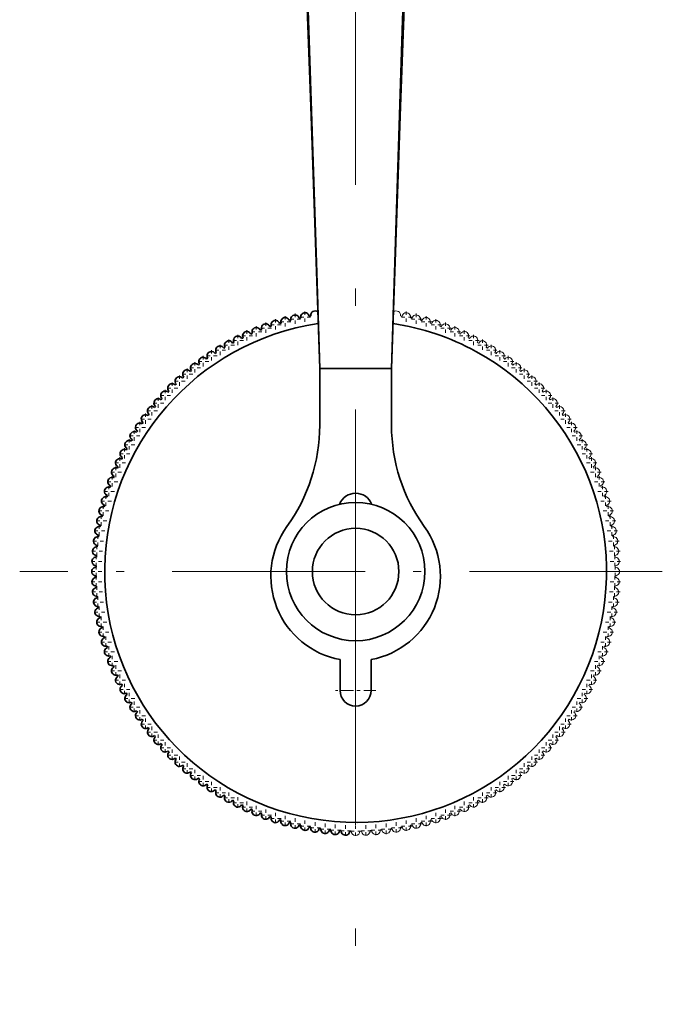
# Model space of a CAD drawing. Extents: x 0 to 210, y 0 to 297.
# Drawn here: x 141 to 159, y 89 to 118 of the extents above; entities that cross this region are included whole.
import ezdxf

# ---------------------------------------------------------------- set-up
doc = ezdxf.new("R2010")
doc.units = 0
doc.linetypes.add('DASHDOT', pattern=[18.5, 12, -3, 0.5, -3])

msp = doc.modelspace()

# ---------------------------------------------------------------- linework, layer by layer
at = {"color": 7, "linetype": 'DASHDOT', "lineweight": 13}
msp.add_line((150.568207, 217.494293), (150.568207, 89.307709), dxfattribs=at)
at = {"color": 7, "linetype": 'DASHDOT', "lineweight": 13, "ltscale": 0.008125}
for p, q in [((149.105026, 109.332954), (149.105026, 109.007957)), ((152.031387, 109.332954), (152.031387, 109.007957)), ((147.972336, 109.013504), (147.972336, 108.688499)), ((148.25058, 109.109993), (148.25058, 108.784988)), ((148.694901, 109.032982), (148.369904, 109.032982)), ((148.53241, 109.19548), (148.53241, 108.870483)), ((148.979874, 109.107338), (148.654877, 109.107338)), ((148.817368, 109.269836), (148.817368, 108.944839)), ((149.267532, 109.170456), (148.942535, 109.170456)), ((152.193893, 109.170456), (151.868881, 109.170456)), ((152.481552, 109.107338), (152.156555, 109.107338)), ((152.319046, 109.269836), (152.319046, 108.944839)), ((152.76651, 109.032982), (152.441513, 109.032982)), ((152.604019, 109.19548), (152.604019, 108.870483)), ((152.885834, 109.109993), (152.885834, 108.784988)), ((153.164093, 109.013504), (153.164093, 108.688499)), ((147.428268, 108.788139), (147.428268, 108.463142)), ((147.86058, 108.74366), (147.535583, 108.74366)), ((147.69809, 108.906158), (147.69809, 108.581161)), ((148.134827, 108.850998), (147.80983, 108.850998)), ((148.413086, 108.947487), (148.088089, 108.947487)), ((153.04834, 108.947487), (152.723343, 108.947487)), ((153.326584, 108.850998), (153.001587, 108.850998)), ((153.60083, 108.74366), (153.275833, 108.74366)), ((153.438339, 108.906158), (153.438339, 108.581161)), ((153.70816, 108.788139), (153.70816, 108.463142)), ((146.903549, 108.520782), (146.903549, 108.195786)), ((147.325775, 108.497116), (147.000778, 108.497116)), ((147.163284, 108.659615), (147.163284, 108.334618)), ((147.590759, 108.625641), (147.265762, 108.625641)), ((153.870651, 108.625641), (153.545654, 108.625641)), ((154.135635, 108.497116), (153.810638, 108.497116)), ((153.973145, 108.659615), (153.973145, 108.334618)), ((154.232864, 108.520782), (154.232864, 108.195786)), ((146.401428, 108.213089), (146.401428, 107.888084)), ((146.811966, 108.209366), (146.486969, 108.209366)), ((146.649475, 108.371864), (146.649475, 108.046867)), ((147.066055, 108.358284), (146.741058, 108.358284)), ((154.39537, 108.358284), (154.070374, 108.358284)), ((154.649445, 108.209366), (154.324448, 108.209366)), ((154.486954, 108.371864), (154.486954, 108.046867)), ((154.734985, 108.213089), (154.734985, 107.888084)), ((145.925003, 107.866943), (145.925003, 107.541946)), ((146.322327, 107.882195), (145.997314, 107.882195)), ((146.159821, 108.044693), (146.159821, 107.719696)), ((146.563934, 108.050591), (146.238937, 108.050591)), ((154.897491, 108.050591), (154.572495, 108.050591)), ((155.139099, 107.882195), (154.814102, 107.882195)), ((154.976593, 108.044693), (154.976593, 107.719696)), ((155.211411, 107.866943), (155.211411, 107.541946)), ((145.697357, 107.680107), (145.697357, 107.35511)), ((146.087509, 107.704445), (145.762512, 107.704445)), ((155.373917, 107.704445), (155.04892, 107.704445)), ((155.439072, 107.680107), (155.439072, 107.35511)), ((145.639709, 107.321983), (145.314713, 107.321983)), ((145.477203, 107.484482), (145.477203, 107.159485)), ((145.859848, 107.517609), (145.534851, 107.517609)), ((155.601578, 107.517609), (155.276566, 107.517609)), ((155.821716, 107.321983), (155.496719, 107.321983)), ((155.65921, 107.484482), (155.65921, 107.159485)), ((145.060791, 107.068069), (145.060791, 106.743073)), ((145.427414, 107.117867), (145.102417, 107.117867)), ((145.264908, 107.280365), (145.264908, 106.955368)), ((156.034012, 107.117867), (155.709015, 107.117867)), ((155.871506, 107.280365), (155.871506, 106.955368)), ((156.075623, 107.068069), (156.075623, 106.743073)), ((144.865173, 106.847923), (144.865173, 106.522926)), ((145.223297, 106.905571), (144.898285, 106.905571)), ((156.238129, 106.905571), (155.913132, 106.905571)), ((156.271255, 106.847923), (156.271255, 106.522926)), ((144.840836, 106.457771), (144.515839, 106.457771)), ((144.678329, 106.62027), (144.678329, 106.295273)), ((145.027664, 106.685425), (144.702667, 106.685425)), ((156.433762, 106.685425), (156.108749, 106.685425)), ((156.62059, 106.457771), (156.295593, 106.457771)), ((156.458084, 106.62027), (156.458084, 106.295273)), ((144.332184, 106.143845), (144.332184, 105.81884)), ((144.663086, 106.222954), (144.338089, 106.222954)), ((144.50058, 106.385452), (144.50058, 106.060455)), ((156.79834, 106.222954), (156.473343, 106.222954)), ((156.635834, 106.385452), (156.635834, 106.060455)), ((156.80423, 106.143845), (156.80423, 105.81884)), ((144.49469, 105.981346), (144.169693, 105.981346)), ((144.173416, 105.895805), (144.173416, 105.570808)), ((156.966736, 105.981346), (156.641739, 105.981346)), ((156.963013, 105.895805), (156.963013, 105.570808)), ((144.335907, 105.733307), (144.01091, 105.733307)), ((144.02449, 105.641724), (144.02449, 105.316727)), ((157.125519, 105.733307), (156.800507, 105.733307)), ((157.111923, 105.641724), (157.111923, 105.316727)), ((144.186996, 105.479225), (143.861984, 105.479225)), ((143.885666, 105.381996), (143.885666, 105.056992)), ((157.274429, 105.479225), (156.949432, 105.479225)), ((157.250763, 105.381996), (157.250763, 105.056992)), ((144.048157, 105.219498), (143.72316, 105.219498)), ((143.757141, 105.117012), (143.757141, 104.792015)), ((157.413254, 105.219498), (157.088257, 105.219498)), ((157.379288, 105.117012), (157.379288, 104.792015)), ((143.919632, 104.954514), (143.594635, 104.954514)), ((143.639114, 104.847191), (143.639114, 104.522194)), ((157.541779, 104.954514), (157.216782, 104.954514)), ((157.497314, 104.847191), (157.497314, 104.522194)), ((143.80162, 104.684692), (143.476608, 104.684692)), ((143.531769, 104.572945), (143.531769, 104.24794)), ((157.659805, 104.684692), (157.334808, 104.684692)), ((157.604645, 104.572945), (157.604645, 104.24794)), ((143.694275, 104.410446), (143.369278, 104.410446)), ((143.435287, 104.294693), (143.435287, 103.969696)), ((157.767151, 104.410446), (157.442139, 104.410446)), ((157.701141, 104.294693), (157.701141, 103.969696)), ((143.597794, 104.132195), (143.272781, 104.132195)), ((143.349792, 104.012871), (143.349792, 103.687866)), ((157.863632, 104.132195), (157.538635, 104.132195)), ((157.786621, 104.012871), (157.786621, 103.687866)), ((143.512299, 103.850372), (143.187302, 103.850372)), ((143.275436, 103.727905), (143.275436, 103.402908)), ((157.949127, 103.850372), (157.62413, 103.850372)), ((157.860992, 103.727905), (157.860992, 103.402908)), ((143.437943, 103.565407), (143.11293, 103.565407)), ((143.212326, 103.440247), (143.212326, 103.115242)), ((158.023483, 103.565407), (157.698486, 103.565407)), ((157.924103, 103.440247), (157.924103, 103.115242)), ((143.374817, 103.27774), (143.04982, 103.27774)), ((143.160553, 103.150322), (143.160553, 102.825325)), ((158.086594, 103.27774), (157.761597, 103.27774)), ((157.975876, 103.150322), (157.975876, 102.825325)), ((143.323044, 102.987823), (142.998047, 102.987823)), ((143.120193, 102.858597), (143.120193, 102.5336)), ((158.138367, 102.987823), (157.81337, 102.987823)), ((158.01622, 102.858597), (158.01622, 102.5336)), ((143.2827, 102.696098), (142.957703, 102.696098)), ((143.091324, 102.565506), (143.091324, 102.240509)), ((158.178726, 102.696098), (157.853729, 102.696098)), ((158.04509, 102.565506), (158.04509, 102.240509)), ((143.25383, 102.403008), (142.928833, 102.403008)), ((143.07399, 102.271515), (143.07399, 101.946518)), ((158.207596, 102.403008), (157.882584, 102.403008)), ((158.062424, 102.271515), (158.062424, 101.946518)), ((143.236496, 102.109016), (142.911499, 102.109016)), ((143.068207, 101.977066), (143.068207, 101.652069)), ((158.22493, 102.109016), (157.899933, 102.109016)), ((158.068207, 101.977066), (158.068207, 101.652069)), ((143.230713, 101.814568), (142.905716, 101.814568)), ((143.07399, 101.682617), (143.07399, 101.35762)), ((158.230713, 101.814568), (157.905716, 101.814568)), ((158.062424, 101.682617), (158.062424, 101.35762)), ((143.236496, 101.520119), (142.911499, 101.520119)), ((143.091324, 101.388626), (143.091324, 101.063622)), ((158.22493, 101.520119), (157.899933, 101.520119)), ((158.04509, 101.388626), (158.04509, 101.063622)), ((143.25383, 101.22612), (142.928833, 101.22612)), ((143.120193, 101.095535), (143.120193, 100.770538)), ((158.207596, 101.22612), (157.882584, 101.22612)), ((158.01622, 101.095535), (158.01622, 100.770538)), ((143.2827, 100.933037), (142.957703, 100.933037)), ((143.160553, 100.80381), (143.160553, 100.478806)), ((158.178726, 100.933037), (157.853729, 100.933037)), ((157.975876, 100.80381), (157.975876, 100.478806)), ((143.323044, 100.641304), (142.998047, 100.641304)), ((143.212326, 100.513885), (143.212326, 100.188889)), ((158.138367, 100.641304), (157.81337, 100.641304)), ((157.924103, 100.513885), (157.924103, 100.188889)), ((143.374817, 100.351387), (143.04982, 100.351387)), ((143.275436, 100.226227), (143.275436, 99.901222)), ((158.086594, 100.351387), (157.761597, 100.351387)), ((157.860992, 100.226227), (157.860992, 99.901222)), ((143.437943, 100.063728), (143.11293, 100.063728)), ((143.349792, 99.941261), (143.349792, 99.616264)), ((158.023483, 100.063728), (157.698486, 100.063728)), ((157.786621, 99.941261), (157.786621, 99.616264)), ((143.512299, 99.778763), (143.187302, 99.778763)), ((143.435287, 99.659439), (143.435287, 99.334435)), ((157.949127, 99.778763), (157.62413, 99.778763)), ((157.701141, 99.659439), (157.701141, 99.334435)), ((143.597794, 99.496941), (143.272781, 99.496941)), ((143.531769, 99.381187), (143.531769, 99.05619)), ((157.863632, 99.496941), (157.538635, 99.496941)), ((157.604645, 99.381187), (157.604645, 99.05619)), ((143.694275, 99.218689), (143.369278, 99.218689)), ((143.639114, 99.106941), (143.639114, 98.781937)), ((157.767151, 99.218689), (157.442139, 99.218689)), ((157.497314, 99.106941), (157.497314, 98.781937)), ((143.80162, 98.944443), (143.476608, 98.944443)), ((143.757141, 98.83712), (143.757141, 98.512115)), ((157.659805, 98.944443), (157.334808, 98.944443)), ((157.379288, 98.83712), (157.379288, 98.512115)), ((143.919632, 98.674614), (143.594635, 98.674614)), ((143.885666, 98.572136), (143.885666, 98.247139)), ((157.541779, 98.674614), (157.216782, 98.674614)), ((157.250763, 98.572136), (157.250763, 98.247139)), ((144.048157, 98.409637), (143.72316, 98.409637)), ((144.02449, 98.312408), (144.02449, 97.987404)), ((157.413254, 98.409637), (157.088257, 98.409637)), ((157.111923, 98.312408), (157.111923, 97.987404)), ((144.186996, 98.14991), (143.861984, 98.14991)), ((144.335907, 97.895828), (144.01091, 97.895828)), ((144.173416, 98.058327), (144.173416, 97.73333)), ((157.125519, 97.895828), (156.800507, 97.895828)), ((157.274429, 98.14991), (156.949432, 98.14991)), ((156.963013, 98.058327), (156.963013, 97.73333)), ((144.49469, 97.647789), (144.169693, 97.647789)), ((144.332184, 97.810287), (144.332184, 97.485291)), ((156.966736, 97.647789), (156.641739, 97.647789)), ((156.80423, 97.810287), (156.80423, 97.485291)), ((144.663086, 97.406174), (144.338089, 97.406174)), ((144.50058, 97.56868), (144.50058, 97.243675)), ((144.678329, 97.333862), (144.678329, 97.008858)), ((156.458084, 97.333862), (156.458084, 97.008858)), ((156.79834, 97.406174), (156.473343, 97.406174)), ((156.635834, 97.56868), (156.635834, 97.243675)), ((144.840836, 97.171364), (144.515839, 97.171364)), ((144.865173, 97.106209), (144.865173, 96.781204)), ((156.271255, 97.106209), (156.271255, 96.781204)), ((156.62059, 97.171364), (156.295593, 97.171364)), ((145.027664, 96.943703), (144.702667, 96.943703)), ((145.060791, 96.886063), (145.060791, 96.561058)), ((156.075623, 96.886063), (156.075623, 96.561058)), ((156.433762, 96.943703), (156.108749, 96.943703)), ((145.223297, 96.723557), (144.898285, 96.723557)), ((145.427414, 96.511261), (145.102417, 96.511261)), ((145.264908, 96.673767), (145.264908, 96.348763)), ((145.477203, 96.46965), (145.477203, 96.144646)), ((155.65921, 96.46965), (155.65921, 96.144646)), ((156.034012, 96.511261), (155.709015, 96.511261)), ((155.871506, 96.673767), (155.871506, 96.348763)), ((156.238129, 96.723557), (155.913132, 96.723557)), ((145.639709, 96.307144), (145.314713, 96.307144)), ((145.697357, 96.274017), (145.697357, 95.94902)), ((155.439072, 96.274017), (155.439072, 95.94902)), ((155.821716, 96.307144), (155.496719, 96.307144)), ((145.859848, 96.111519), (145.534851, 96.111519)), ((146.087509, 95.92469), (145.762512, 95.92469)), ((145.925003, 96.087189), (145.925003, 95.762192)), ((146.159821, 95.909439), (146.159821, 95.584435)), ((154.976593, 95.909439), (154.976593, 95.584435)), ((155.373917, 95.92469), (155.04892, 95.92469)), ((155.211411, 96.087189), (155.211411, 95.762192)), ((155.601578, 96.111519), (155.276566, 96.111519)), ((146.322327, 95.746941), (145.997314, 95.746941)), ((146.401428, 95.741043), (146.401428, 95.416046)), ((154.734985, 95.741043), (154.734985, 95.416046)), ((155.139099, 95.746941), (154.814102, 95.746941)), ((146.563934, 95.578545), (146.238937, 95.578545)), ((146.811966, 95.419762), (146.486969, 95.419762)), ((146.649475, 95.582268), (146.649475, 95.257263)), ((146.903549, 95.433342), (146.903549, 95.108345)), ((154.232864, 95.433342), (154.232864, 95.108345)), ((154.649445, 95.419762), (154.324448, 95.419762)), ((154.486954, 95.582268), (154.486954, 95.257263)), ((154.897491, 95.578545), (154.572495, 95.578545)), ((147.066055, 95.270844), (146.741058, 95.270844)), ((147.325775, 95.132019), (147.000778, 95.132019)), ((147.163284, 95.294518), (147.163284, 94.969513)), ((147.428268, 95.165993), (147.428268, 94.840988)), ((147.69809, 95.047966), (147.69809, 94.722969)), ((153.438339, 95.047966), (153.438339, 94.722969)), ((153.70816, 95.165993), (153.70816, 94.840988)), ((154.135635, 95.132019), (153.810638, 95.132019)), ((153.973145, 95.294518), (153.973145, 94.969513)), ((154.39537, 95.270844), (154.070374, 95.270844)), ((147.590759, 95.003494), (147.265762, 95.003494)), ((147.86058, 94.885468), (147.535583, 94.885468)), ((148.134827, 94.77813), (147.80983, 94.77813)), ((147.972336, 94.940628), (147.972336, 94.615631)), ((148.25058, 94.844139), (148.25058, 94.519142)), ((152.885834, 94.844139), (152.885834, 94.519142)), ((153.326584, 94.77813), (153.001587, 94.77813)), ((153.164093, 94.940628), (153.164093, 94.615631)), ((153.60083, 94.885468), (153.275833, 94.885468)), ((153.870651, 95.003494), (153.545654, 95.003494)), ((148.413086, 94.681641), (148.088089, 94.681641)), ((148.694901, 94.596153), (148.369904, 94.596153)), ((148.53241, 94.758652), (148.53241, 94.433655)), ((148.979874, 94.52179), (148.654877, 94.52179)), ((148.817368, 94.684288), (148.817368, 94.359291)), ((149.105026, 94.621178), (149.105026, 94.296173)), ((149.394958, 94.569405), (149.394958, 94.2444)), ((149.686676, 94.529053), (149.686676, 94.204056)), ((149.979767, 94.500183), (149.979767, 94.175186)), ((150.273758, 94.482849), (150.273758, 94.157845)), ((150.568207, 94.477066), (150.568207, 94.152069)), ((150.862656, 94.482849), (150.862656, 94.157845)), ((151.156647, 94.500183), (151.156647, 94.175186)), ((151.449738, 94.529053), (151.449738, 94.204056)), ((151.74147, 94.569405), (151.74147, 94.2444)), ((152.031387, 94.621178), (152.031387, 94.296173)), ((152.481552, 94.52179), (152.156555, 94.52179)), ((152.319046, 94.684288), (152.319046, 94.359291)), ((152.76651, 94.596153), (152.441513, 94.596153)), ((152.604019, 94.758652), (152.604019, 94.433655)), ((153.04834, 94.681641), (152.723343, 94.681641)), ((149.267532, 94.458679), (148.942535, 94.458679)), ((149.557449, 94.406906), (149.232452, 94.406906)), ((149.849182, 94.366554), (149.524185, 94.366554)), ((150.142273, 94.337685), (149.817261, 94.337685)), ((150.436264, 94.320351), (150.111267, 94.320351)), ((150.730713, 94.314568), (150.405716, 94.314568)), ((151.025162, 94.320351), (150.700165, 94.320351)), ((151.319153, 94.337685), (150.994156, 94.337685)), ((151.612244, 94.366554), (151.287247, 94.366554)), ((151.903976, 94.406906), (151.578964, 94.406906)), ((152.193893, 94.458679), (151.868881, 94.458679))]:
    msp.add_line(p, q, dxfattribs=at)
at = {"color": 7, "lineweight": 35}
for p, q in [((148.412094, 108.999046), (148.412384, 108.998047)), ((148.695831, 109.078163), (148.696075, 109.077148)), ((148.982437, 109.146072), (148.982635, 109.14505)), ((149.271484, 109.202675), (149.271652, 109.201645)), ((147.855057, 108.807739), (147.855423, 108.806763)), ((148.131699, 108.908859), (148.132034, 108.907875)), ((147.05191, 108.440369), (147.052383, 108.439438)), ((147.314743, 108.573303), (147.315186, 108.572365)), ((147.582596, 108.695824), (147.583008, 108.694862)), ((146.542892, 108.144058), (146.543442, 108.143166)), ((146.794495, 108.297211), (146.794998, 108.296303)), ((146.297501, 107.98114), (146.29808, 107.980278)), ((145.826843, 107.627052), (145.827484, 107.626244)), ((146.058701, 107.808723), (146.059311, 107.807877)), ((149.530716, 106.043549), (149.530716, 107.678795)), ((151.605713, 107.678795), (149.530716, 107.678795)), ((151.605713, 106.043549), (151.605713, 107.678795)), ((145.602295, 107.436432), (145.602982, 107.435638)), ((145.176529, 107.02948), (145.177261, 107.028748)), ((145.385422, 107.237137), (145.386124, 107.236374)), ((144.975937, 106.813782), (144.976715, 106.81308)), ((144.783981, 106.590378), (144.784775, 106.589699)), ((144.600952, 106.359604), (144.601761, 106.358963)), ((144.262741, 105.877411), (144.263611, 105.876831)), ((144.427109, 106.121826), (144.427948, 106.121216)), ((144.108093, 105.626724), (144.108994, 105.626183)), ((143.963409, 105.370163), (143.964325, 105.369659)), ((143.828918, 105.108116), (143.829849, 105.107651)), ((143.704803, 104.840996), (143.70575, 104.840561)), ((143.591278, 104.569206), (143.592239, 104.56881)), ((143.48851, 104.293167), (143.489487, 104.292816)), ((143.396652, 104.013313), (143.397644, 104.012993)), ((143.315872, 103.730064), (143.316864, 103.729782)), ((143.246262, 103.443863), (143.247269, 103.443619)), ((143.187927, 103.155144), (143.188965, 103.154945)), ((143.140991, 102.864365), (143.142029, 102.864204)), ((143.105499, 102.57196), (143.106537, 102.571846)), ((143.081528, 102.278397), (143.082565, 102.27832)), ((143.069092, 101.984108), (143.070129, 101.984077)), ((143.068207, 101.689568), (143.06926, 101.689568)), ((143.078903, 101.39521), (143.079941, 101.395256)), ((143.101135, 101.101509), (143.102173, 101.101593)), ((143.134888, 100.808899), (143.135925, 100.809029)), ((143.180099, 100.517845), (143.181137, 100.518013)), ((143.23671, 100.22879), (143.237732, 100.228996)), ((143.304611, 99.942177), (143.305634, 99.942429)), ((143.383728, 99.658455), (143.384735, 99.658745)), ((143.473907, 99.378059), (143.474899, 99.37838)), ((143.575043, 99.101418), (143.576019, 99.101776)), ((150.11821, 98.378792), (150.11821, 99.270477)), ((151.018204, 98.378792), (151.018204, 99.270477)), ((143.686951, 98.828957), (143.687912, 98.829361)), ((143.809464, 98.561096), (143.81041, 98.561539)), ((143.942413, 98.298264), (143.943344, 98.298737)), ((144.085571, 98.040848), (144.086472, 98.041359)), ((144.238724, 97.789246), (144.239609, 97.789795)), ((144.401642, 97.543854), (144.402496, 97.544441)), ((144.574051, 97.305046), (144.57489, 97.305664)), ((144.755722, 97.073196), (144.756531, 97.073845)), ((144.94635, 96.848656), (144.947144, 96.849335)), ((145.145645, 96.631767), (145.146408, 96.632477)), ((145.353302, 96.422874), (145.354034, 96.423615)), ((145.569, 96.222298), (145.569702, 96.223068)), ((145.792404, 96.030342), (145.793076, 96.031136)), ((146.023178, 95.847305), (146.023819, 95.848122)), ((146.260956, 95.673462), (146.261551, 95.674309)), ((146.505371, 95.509094), (146.505936, 95.509964)), ((146.756058, 95.354454), (146.756592, 95.355339)), ((147.012619, 95.20977), (147.013123, 95.210678)), ((147.274658, 95.075272), (147.275131, 95.076195)), ((147.541779, 94.951157), (147.542206, 94.95211)), ((147.813568, 94.837631), (147.813965, 94.8386)), ((148.0896, 94.734863), (148.089966, 94.735847)), ((148.369461, 94.643013), (148.369781, 94.644005)), ((148.65271, 94.562218), (148.653, 94.563225)), ((148.938919, 94.492607), (148.939163, 94.493622)), ((149.227631, 94.434288), (149.227829, 94.43531)), ((149.518417, 94.387352), (149.51857, 94.388382)), ((149.810806, 94.35186), (149.810928, 94.352898)), ((150.104385, 94.327881), (150.104462, 94.328918)), ((150.398666, 94.315437), (150.398697, 94.316483))]:
    msp.add_line(p, q, dxfattribs=at)
at = {"color": 7, "lineweight": 13}
for p, q in [((151.908783, 109.194839), (151.908585, 109.193817)), ((152.19751, 109.13652), (152.197266, 109.135506)), ((152.483704, 109.06691), (152.483429, 109.065903)), ((152.766953, 108.986115), (152.766632, 108.985123)), ((153.046814, 108.894264), (153.046463, 108.893288)), ((153.322845, 108.791496), (153.322464, 108.790535)), ((153.594635, 108.677971), (153.594208, 108.677025)), ((153.861771, 108.553864), (153.861298, 108.552933)), ((154.12381, 108.419365), (154.123306, 108.418449)), ((154.380371, 108.274681), (154.379822, 108.273788)), ((154.631058, 108.120033), (154.630478, 108.119164)), ((154.875473, 107.955666), (154.874863, 107.954819)), ((155.113251, 107.78183), (155.11261, 107.781006)), ((155.344025, 107.598793), (155.343353, 107.598)), ((155.567429, 107.406837), (155.566727, 107.406067)), ((155.783127, 107.206253), (155.782394, 107.205513)), ((155.990784, 106.99736), (155.990021, 106.996651)), ((156.190079, 106.780479), (156.189285, 106.7798)), ((156.380707, 106.555931), (156.379883, 106.55529)), ((156.562363, 106.324081), (156.561523, 106.323463)), ((156.734787, 106.085274), (156.733917, 106.084694)), ((156.897705, 105.839882), (156.89682, 105.83934)), ((157.050858, 105.588287), (157.049942, 105.587776)), ((157.194016, 105.330872), (157.193085, 105.330391)), ((157.32695, 105.068031), (157.326004, 105.067589)), ((157.449478, 104.800179), (157.448517, 104.799774)), ((157.561386, 104.527718), (157.56041, 104.527351)), ((157.662506, 104.251076), (157.661514, 104.250748)), ((157.752701, 103.970673), (157.751694, 103.97039)), ((157.831802, 103.686951), (157.830795, 103.686707)), ((157.899719, 103.400345), (157.898697, 103.400131)), ((157.956314, 103.111282), (157.955292, 103.111115)), ((158.001526, 102.820229), (158.000504, 102.820107)), ((158.035278, 102.527626), (158.034241, 102.527534)), ((158.057526, 102.233917), (158.056473, 102.233871)), ((158.068207, 101.939568), (158.067169, 101.93956)), ((158.067337, 101.64502), (158.066299, 101.645058)), ((158.054901, 101.350739), (158.053864, 101.350815)), ((158.030914, 101.057167), (158.029877, 101.057289)), ((157.995422, 100.764771), (157.9944, 100.764923)), ((157.948486, 100.473984), (157.947464, 100.474182)), ((157.890167, 100.185272), (157.889145, 100.185509)), ((157.820557, 99.899071), (157.81955, 99.899345)), ((157.739761, 99.615822), (157.73877, 99.616135)), ((157.647903, 99.33596), (157.646927, 99.336319)), ((157.545135, 99.059921), (157.544174, 99.060318)), ((157.43161, 98.788132), (157.430664, 98.788567)), ((157.30751, 98.521011), (157.30658, 98.521484)), ((157.173004, 98.258965), (157.172104, 98.259476)), ((157.02832, 98.002403), (157.027435, 98.002945)), ((156.873672, 97.751724), (156.872818, 97.752296)), ((156.709305, 97.507301), (156.708466, 97.507912)), ((156.352432, 97.038757), (156.351639, 97.039429)), ((156.535477, 97.269524), (156.534653, 97.270164)), ((156.160477, 96.815353), (156.159714, 96.816055)), ((155.9599, 96.599655), (155.959167, 96.600388)), ((155.534119, 96.192703), (155.533447, 96.193489)), ((155.751007, 96.391998), (155.75029, 96.392761)), ((155.309586, 96.002075), (155.308929, 96.002892)), ((154.838928, 95.647987), (154.838333, 95.648857)), ((155.077728, 95.820412), (155.077118, 95.821251)), ((154.341934, 95.331924), (154.341415, 95.332832)), ((154.593536, 95.485077), (154.592987, 95.485962)), ((153.821671, 95.055824), (153.821243, 95.05677)), ((154.084518, 95.188766), (154.084045, 95.18969)), ((153.281357, 94.821396), (153.280991, 94.822372)), ((153.553818, 94.933304), (153.553421, 94.934265)), ((152.153992, 94.483063), (152.153778, 94.484085)), ((152.440598, 94.550972), (152.440353, 94.551987)), ((152.724319, 94.630081), (152.72403, 94.631081)), ((153.004715, 94.720268), (153.004395, 94.72126)), ((150.443207, 94.314568), (150.443222, 94.315605)), ((150.693207, 94.314568), (150.693207, 94.315605)), ((150.987564, 94.325256), (150.987518, 94.326294)), ((151.281265, 94.347496), (151.281189, 94.348534)), ((151.573868, 94.381241), (151.573746, 94.382278)), ((151.864929, 94.42646), (151.864761, 94.427483))]:
    msp.add_line(p, q, dxfattribs=at)
at = {"color": 7, "linetype": 'DASHDOT', "lineweight": 13, "ltscale": 0.071338}
msp.add_line((150.568207, 103.31662), (150.568207, 100.463089), dxfattribs=at)
at = {"color": 7, "linetype": 'DASHDOT', "lineweight": 13, "ltscale": 0.464209}
msp.add_line((159.429947, 101.814568), (140.861572, 101.814568), dxfattribs=at)
at = {"color": 7, "linetype": 'DASHDOT', "lineweight": 13, "ltscale": 0.02925}
for p, q in [((150.568207, 98.963791), (150.568207, 97.793793)), ((151.153214, 98.378792), (149.983215, 98.378792))]:
    msp.add_line(p, q, dxfattribs=at)
at = {"color": 7, "lineweight": 35}
for points in [[(148.68071, 127.214569), (148.705307, 127.126862), (148.754135, 126.834869), (148.802353, 126.396515), (148.896393, 125.135345), (148.963608, 123.930191), (149.091537, 121.030869), (149.211075, 117.746689), (149.444458, 110.445755), (149.530716, 107.678795)], [(152.455704, 127.214569), (152.431122, 127.126862), (152.382278, 126.834869), (152.334076, 126.396515), (152.240021, 125.135345), (152.172821, 123.930191), (152.044891, 121.030869), (151.925339, 117.746689), (151.691956, 110.445755), (151.605713, 107.678795)], [(148.68071, 125.914566), (148.706146, 125.82457), (148.756699, 125.528114), (148.806671, 125.085266), (148.904434, 123.813484), (148.974548, 122.598869), (149.108612, 119.677231), (149.274124, 115.259476), (149.530716, 107.678795)], [(152.455704, 125.914566), (152.430267, 125.82457), (152.37973, 125.528114), (152.329758, 125.085266), (152.231979, 123.813484), (152.161865, 122.598869), (152.027817, 119.677231), (151.862305, 115.259476), (151.605713, 107.678795)]]:
    msp.add_lwpolyline(points, dxfattribs=at)
for radius in [2, 1.25]:
    msp.add_circle((150.568207, 101.814568), radius, dxfattribs=at)
for centre, radius, start, end in [((149.105026, 109.170456), 0.125, 10.772529, 191.25), ((149.394958, 109.222229), 0.125, 49.939154, 188.999999), ((148.25058, 108.947487), 0.125, 17.522529, 198.000002), ((150.568207, 101.814568), 7.5, 106.704938, 107.045061), ((148.53241, 109.032982), 0.125, 15.27253, 195.750001), ((150.568207, 101.814568), 7.5, 104.454944, 104.79506), ((148.817368, 109.107338), 0.125, 13.02253, 193.5), ((150.568207, 101.814568), 7.5, 102.204943, 102.545059), ((150.568207, 101.814568), 7.5, 99.954942, 100.295058), ((150.568207, 101.814568), 7.25, 98.579902, 61.352113), ((147.428268, 108.625641), 0.125, 24.27253, 204.750005), ((147.69809, 108.74366), 0.125, 22.022529, 202.500004), ((150.568207, 101.814568), 7.5, 111.204939, 111.545062), ((147.972336, 108.850998), 0.125, 19.77253, 200.250003), ((150.568207, 101.814568), 7.5, 108.954939, 109.295062), ((150.568207, 101.814568), 7.25, 61.352113, 81.420096), ((146.903549, 108.358284), 0.125, 28.77253, 209.249993), ((150.568207, 101.814568), 7.5, 117.954935, 118.295065), ((147.163284, 108.497116), 0.125, 26.52253, 207.000006), ((150.568207, 101.814568), 7.5, 115.704935, 116.045064), ((150.568207, 101.814568), 7.5, 113.45494, 113.795057), ((146.401428, 108.050591), 0.125, 33.272529, 213.749995), ((150.568207, 101.814568), 7.5, 122.454937, 122.795067), ((146.649475, 108.209366), 0.125, 31.022528, 211.499994), ((150.568207, 101.814568), 7.5, 120.204936, 120.545066), ((146.159821, 107.882195), 0.125, 35.52253, 215.999996), ((150.568207, 101.814568), 7.5, 124.704938, 125.045054), ((145.697357, 107.517609), 0.125, 40.022528, 220.499998), ((150.568207, 101.814568), 7.5, 129.20494, 129.545056), ((145.925003, 107.704445), 0.125, 37.772531, 218.249997), ((150.568207, 101.814568), 7.5, 126.954939, 127.295055), ((145.477203, 107.321983), 0.125, 42.272529, 222.749999), ((150.568207, 101.814568), 7.5, 131.454941, 131.795057), ((145.060791, 106.905571), 0.125, 46.772528, 227.250001), ((145.264908, 107.117867), 0.125, 44.52253, 225), ((150.568207, 101.814568), 7.5, 135.954943, 136.295059), ((150.568207, 101.814568), 7.5, 133.704942, 134.045058), ((144.865173, 106.685425), 0.125, 49.022532, 229.500001), ((150.568207, 101.814568), 7.5, 138.204944, 138.54506), ((144.678329, 106.457771), 0.125, 51.272529, 231.750002), ((150.568207, 101.814568), 7.5, 140.454945, 140.795061), ((144.50058, 106.222954), 0.125, 53.52253, 234.000003), ((150.568207, 101.814568), 7.5, 142.704945, 143.045062), ((144.332184, 105.981346), 0.125, 55.772531, 236.250004), ((150.568207, 101.814568), 7.5, 147.204934, 147.545063), ((150.568207, 101.814568), 7.5, 144.954946, 145.295063), ((144.530716, 106.043549), 5, 324.135295, 360), ((156.605713, 106.043549), 5, 180.000005, 215.864704), ((144.02449, 105.479225), 0.125, 60.272526, 240.750006), ((144.173416, 105.733307), 0.125, 58.022532, 238.500005), ((150.568207, 101.814568), 7.5, 149.454935, 149.795064), ((143.885666, 105.219498), 0.125, 62.522527, 243.000007), ((150.568207, 101.814568), 7.5, 151.704936, 152.045065), ((143.757141, 104.954514), 0.125, 64.772528, 245.249994), ((150.568207, 101.814568), 7.5, 153.954936, 154.295066), ((143.639114, 104.684692), 0.125, 67.022529, 247.500002), ((150.568207, 101.814568), 7.5, 156.204937, 156.545053), ((143.531769, 104.410446), 0.125, 69.27253, 249.750003), ((150.568207, 101.814568), 7.5, 158.454938, 158.795054), ((143.435287, 104.132195), 0.125, 71.522531, 251.999997), ((150.568207, 101.814568), 7.5, 160.704939, 161.045055), ((143.349792, 103.850372), 0.125, 73.772532, 254.249998), ((150.568207, 101.814568), 7.5, 162.95494, 163.295056), ((150.568207, 103.578796), 0.5, 20.797279, 159.203254), ((143.275436, 103.565407), 0.125, 76.022533, 256.499999), ((150.568207, 101.814568), 7.5, 165.204941, 165.545057), ((143.212326, 103.27774), 0.125, 78.272527, 258.75), ((150.568207, 101.814568), 7.5, 167.454942, 167.795058), ((143.160553, 102.987823), 0.125, 80.522528, 261.000001), ((150.568207, 101.814568), 7.5, 169.704943, 170.045059), ((150.568207, 101.678795), 2.45, 144.135296, 259.416196), ((150.568207, 101.678795), 2.45, 280.583806, 35.864705), ((143.120193, 102.696098), 0.125, 82.772529, 263.250002), ((150.568207, 101.814568), 7.5, 171.954944, 172.29506), ((143.091324, 102.403008), 0.125, 85.022529, 265.500002), ((150.568207, 101.814568), 7.5, 174.204945, 174.545061), ((143.07399, 102.109016), 0.125, 87.27253, 267.749997), ((150.568207, 101.814568), 7.5, 176.454946, 176.795062), ((143.068207, 101.814568), 0.125, 89.522531, 269.999997), ((150.568207, 101.814568), 7.5, 178.704947, 179.045063), ((143.07399, 101.520119), 0.125, 91.772532, 272.249998), ((150.568207, 101.814568), 7.5, 180.954937, 181.295053), ((143.091324, 101.22612), 0.125, 94.022533, 274.499999), ((150.568207, 101.814568), 7.5, 183.204938, 183.545054), ((143.120193, 100.933037), 0.125, 96.272527, 276.75), ((150.568207, 101.814568), 7.5, 185.454939, 185.795055), ((143.160553, 100.641304), 0.125, 98.522528, 279.000001), ((150.568207, 101.814568), 7.5, 187.70494, 188.045056), ((143.212326, 100.351387), 0.125, 100.772529, 281.250002), ((150.568207, 101.814568), 7.5, 189.954941, 190.295057), ((143.275436, 100.063728), 0.125, 103.02253, 283.500003), ((150.568207, 101.814568), 7.5, 192.204942, 192.545058), ((143.349792, 99.778763), 0.125, 105.272531, 285.749997), ((150.568207, 101.814568), 7.5, 194.454943, 194.795059), ((143.435287, 99.496941), 0.125, 107.522532, 287.999998), ((150.568207, 101.814568), 7.5, 196.704944, 197.04506), ((143.531769, 99.218689), 0.125, 109.772533, 290.249999), ((150.568207, 101.814568), 7.5, 198.954945, 199.295061), ((143.639114, 98.944443), 0.125, 112.022527, 292.5), ((150.568207, 101.814568), 7.5, 201.204946, 201.545062), ((143.757141, 98.674614), 0.125, 114.272528, 294.750001), ((150.568207, 101.814568), 7.5, 203.454947, 203.795063), ((143.885666, 98.409637), 0.125, 116.522535, 297.000002), ((150.568207, 101.814568), 7.5, 205.704934, 206.045064), ((144.02449, 98.14991), 0.125, 118.772523, 299.250003), ((150.568207, 101.814568), 7.5, 207.954935, 208.295064), ((150.568207, 98.378792), 0.45, 180.000005, 360), ((144.173416, 97.895828), 0.125, 121.022524, 301.499997), ((150.568207, 101.814568), 7.5, 210.204936, 210.545065), ((144.332184, 97.647789), 0.125, 123.272525, 303.750001), ((150.568207, 101.814568), 7.5, 212.454937, 212.795066), ((144.50058, 97.406174), 0.125, 125.522525, 305.999998), ((150.568207, 101.814568), 7.5, 214.704937, 215.045054), ((144.678329, 97.171364), 0.125, 127.772526, 308.249999), ((150.568207, 101.814568), 7.5, 216.954938, 217.295055), ((144.865173, 96.943703), 0.125, 130.022527, 310.5), ((150.568207, 101.814568), 7.5, 219.204939, 219.545055), ((145.060791, 96.723557), 0.125, 132.272528, 312.750001), ((150.568207, 101.814568), 7.5, 221.45494, 221.795056), ((145.264908, 96.511261), 0.125, 134.522529, 314.999999), ((150.568207, 101.814568), 7.5, 223.704941, 224.045057), ((145.477203, 96.307144), 0.125, 136.77253, 317.25), ((150.568207, 101.814568), 7.5, 225.954942, 226.295058), ((150.568207, 101.814568), 7.5, 228.204943, 228.545059), ((145.697357, 96.111519), 0.125, 139.022531, 319.500001), ((150.568207, 101.814568), 7.5, 230.454944, 230.79506), ((145.925003, 95.92469), 0.125, 141.272532, 321.750001), ((150.568207, 101.814568), 7.5, 232.704945, 233.045061), ((146.159821, 95.746941), 0.125, 143.522533, 323.999999), ((150.568207, 101.814568), 7.5, 234.954946, 235.295062), ((146.401428, 95.578545), 0.125, 145.772534, 326.25), ((150.568207, 101.814568), 7.5, 237.204933, 237.545063), ((146.649475, 95.419762), 0.125, 148.022535, 328.500001), ((150.568207, 101.814568), 7.5, 239.454934, 239.795064), ((146.903549, 95.270844), 0.125, 150.272536, 330.750002), ((150.568207, 101.814568), 7.5, 241.704935, 242.045065), ((147.163284, 95.132019), 0.125, 152.522523, 333.000001), ((150.568207, 101.814568), 7.5, 243.954936, 244.295065), ((147.428268, 95.003494), 0.125, 154.772524, 335.249998), ((150.568207, 101.814568), 7.5, 246.204943, 246.54506), ((147.69809, 94.885468), 0.125, 157.022525, 337.499999), ((150.568207, 101.814568), 7.5, 248.454938, 248.795061), ((147.972336, 94.77813), 0.125, 159.272526, 339.75), ((150.568207, 101.814568), 7.5, 250.704938, 251.045061), ((148.25058, 94.681641), 0.125, 161.522526, 341.999999), ((150.568207, 101.814568), 7.5, 252.954939, 253.295062), ((148.53241, 94.596153), 0.125, 163.772527, 344.25), ((150.568207, 101.814568), 7.5, 255.20494, 255.545056), ((148.817368, 94.52179), 0.125, 166.022528, 346.5), ((150.568207, 101.814568), 7.5, 257.454941, 257.795057), ((149.105026, 94.458679), 0.125, 168.272529, 348.75), ((150.568207, 101.814568), 7.5, 259.704942, 260.045058), ((149.394958, 94.406906), 0.125, 170.52253, 351.000001), ((150.568207, 101.814568), 7.5, 261.954943, 262.295059), ((149.686676, 94.366554), 0.125, 172.772531, 353.25), ((150.568207, 101.814568), 7.5, 264.204944, 264.54506), ((149.979767, 94.337685), 0.125, 175.022532, 355.5), ((150.568207, 101.814568), 7.5, 266.454938, 266.795061), ((150.273758, 94.320351), 0.125, 177.272533, 357.75), ((150.568207, 101.814568), 7.5, 268.704939, 269.045062)]:
    msp.add_arc(centre, radius, start, end, dxfattribs=at)
at = {"color": 7, "lineweight": 13}
for centre, radius, start, end in [((151.74147, 109.222229), 0.125, 350.522529, 130.045094), ((152.031387, 109.170456), 0.125, 348.27253, 168.75), ((150.568207, 101.814568), 7.5, 79.70494, 80.045056), ((150.568207, 101.814568), 7.5, 77.454939, 77.795062), ((152.319046, 109.107338), 0.125, 346.02253, 166.5), ((150.568207, 101.814568), 7.5, 75.204938, 75.545061), ((152.604019, 109.032982), 0.125, 343.772529, 164.249999), ((150.568207, 101.814568), 7.5, 72.954938, 73.295061), ((152.885834, 108.947487), 0.125, 341.52253, 161.999998), ((150.568207, 101.814568), 7.5, 70.704943, 71.04506), ((153.164093, 108.850998), 0.125, 339.272529, 159.749997), ((150.568207, 101.814568), 7.5, 68.454943, 68.795059), ((153.438339, 108.74366), 0.125, 337.022528, 157.499996), ((153.70816, 108.625641), 0.125, 334.772529, 155.249995), ((150.568207, 101.814568), 7.5, 66.204942, 66.545058), ((150.568207, 101.814568), 7.5, 63.954941, 64.295057), ((153.973145, 108.497116), 0.125, 332.522528, 152.999994), ((150.568207, 101.814568), 7.5, 61.70494, 62.045063), ((154.232864, 108.358284), 0.125, 330.272531, 150.750007), ((150.568207, 101.814568), 7.5, 59.454939, 59.795055), ((154.486954, 108.209366), 0.125, 328.02253, 148.500006), ((150.568207, 101.814568), 7.5, 57.204938, 57.545061), ((154.734985, 108.050591), 0.125, 325.772532, 146.250005), ((150.568207, 101.814568), 7.5, 54.95494, 55.29506), ((154.976593, 107.882195), 0.125, 323.522531, 144.000004), ((150.568207, 101.814568), 7.5, 52.704943, 53.045059), ((155.211411, 107.704445), 0.125, 321.27253, 141.750003), ((150.568207, 101.814568), 7.5, 50.454942, 50.795062), ((155.439072, 107.517609), 0.125, 319.022529, 139.500002), ((150.568207, 101.814568), 7.5, 48.204941, 48.545061), ((155.65921, 107.321983), 0.125, 316.772528, 137.250001), ((150.568207, 101.814568), 7.5, 45.95494, 46.29506), ((155.871506, 107.117867), 0.125, 314.522531, 135), ((150.568207, 101.814568), 7.5, 43.704939, 44.045059), ((156.075623, 106.905571), 0.125, 312.27253, 132.749999), ((150.568207, 101.814568), 7.5, 41.454938, 41.795061), ((156.271255, 106.685425), 0.125, 310.022529, 130.499999), ((150.568207, 101.814568), 7.5, 39.204941, 39.545057), ((156.458084, 106.457771), 0.125, 307.772528, 128.249998), ((150.568207, 101.814568), 7.5, 36.95494, 37.29506), ((156.635834, 106.222954), 0.125, 305.522531, 125.999997), ((150.568207, 101.814568), 7.5, 34.704939, 35.045059), ((156.80423, 105.981346), 0.125, 303.27253, 123.749996), ((150.568207, 101.814568), 7.5, 32.454942, 32.795061), ((156.963013, 105.733307), 0.125, 301.022532, 121.499995), ((150.568207, 101.814568), 7.5, 30.204941, 30.54506), ((157.111923, 105.479225), 0.125, 298.772531, 119.249994), ((150.568207, 101.814568), 7.5, 27.954941, 28.295059), ((157.250763, 105.219498), 0.125, 296.52253, 116.999993), ((150.568207, 101.814568), 7.5, 25.704941, 26.04506), ((157.379288, 104.954514), 0.125, 294.27253, 114.750006), ((150.568207, 101.814568), 7.5, 23.454941, 23.795059), ((157.497314, 104.684692), 0.125, 292.022529, 112.499998), ((150.568207, 101.814568), 7.5, 21.20494, 21.54506), ((157.604645, 104.410446), 0.125, 289.772528, 110.249997), ((150.568207, 101.814568), 7.5, 18.954939, 19.295059), ((157.701141, 104.132195), 0.125, 287.522527, 108.000003), ((150.568207, 101.814568), 7.5, 16.70494, 17.04506), ((157.786621, 103.850372), 0.125, 285.272533, 105.750002), ((150.568207, 101.814568), 7.5, 14.454941, 14.795061), ((157.860992, 103.565407), 0.125, 283.022532, 103.500001), ((150.568207, 101.814568), 7.5, 12.20494, 12.54506), ((157.924103, 103.27774), 0.125, 280.772531, 101.25), ((150.568207, 101.814568), 7.5, 9.954941, 10.29506), ((157.975876, 102.987823), 0.125, 278.52253, 98.999999), ((150.568207, 101.814568), 7.5, 7.704941, 8.04506), ((158.01622, 102.696098), 0.125, 276.272529, 96.749998), ((150.568207, 101.814568), 7.5, 5.454941, 5.795059), ((158.04509, 102.403008), 0.125, 274.022528, 94.499998), ((150.568207, 101.814568), 7.5, 3.204941, 3.545059), ((158.062424, 102.109016), 0.125, 271.772527, 92.250003), ((150.568207, 101.814568), 7.5, 0.954941, 1.295059), ((158.068207, 101.814568), 0.125, 269.522526, 90.000003), ((158.062424, 101.520119), 0.125, 267.272532, 87.750002), ((150.568207, 101.814568), 7.5, 358.704941, 359.045059), ((158.04509, 101.22612), 0.125, 265.022531, 85.500001), ((150.568207, 101.814568), 7.5, 356.454941, 356.795059), ((158.01622, 100.933037), 0.125, 262.77253, 83.25), ((150.568207, 101.814568), 7.5, 354.204941, 354.545059), ((157.975876, 100.641304), 0.125, 260.522529, 80.999999), ((150.568207, 101.814568), 7.5, 351.95494, 352.295059), ((157.924103, 100.351387), 0.125, 258.272529, 78.749998), ((150.568207, 101.814568), 7.5, 349.70494, 350.045059), ((157.860992, 100.063728), 0.125, 256.022528, 76.499997), ((150.568207, 101.814568), 7.5, 347.45494, 347.79506), ((157.786621, 99.778763), 0.125, 253.772527, 74.250003), ((150.568207, 101.814568), 7.5, 345.204939, 345.545059), ((157.701141, 99.496941), 0.125, 251.522533, 72.000002), ((150.568207, 101.814568), 7.5, 342.95494, 343.29506), ((157.604645, 99.218689), 0.125, 249.272532, 69.750001), ((150.568207, 101.814568), 7.5, 340.704941, 341.045061), ((157.497314, 98.944443), 0.125, 247.022531, 67.5), ((150.568207, 101.814568), 7.5, 338.45494, 338.79506), ((157.379288, 98.674614), 0.125, 244.772523, 65.249999), ((150.568207, 101.814568), 7.5, 336.204941, 336.545059), ((157.250763, 98.409637), 0.125, 242.522522, 62.999998), ((150.568207, 101.814568), 7.5, 333.95494, 334.295059), ((157.111923, 98.14991), 0.125, 240.272535, 60.749997), ((150.568207, 101.814568), 7.5, 331.704941, 332.045059), ((156.963013, 97.895828), 0.125, 238.022534, 58.500003), ((150.568207, 101.814568), 7.5, 329.45494, 329.795059), ((156.80423, 97.647789), 0.125, 235.772533, 56.249999), ((150.568207, 101.814568), 7.5, 327.204939, 327.545058), ((156.635834, 97.406174), 0.125, 233.522532, 54.000002), ((150.568207, 101.814568), 7.5, 324.954941, 325.295061), ((156.271255, 96.943703), 0.125, 229.02253, 49.5), ((150.568207, 101.814568), 7.5, 320.454943, 320.795059), ((156.458084, 97.171364), 0.125, 231.272531, 51.750001), ((150.568207, 101.814568), 7.5, 322.70494, 323.04506), ((156.075623, 96.723557), 0.125, 226.772529, 47.249999), ((150.568207, 101.814568), 7.5, 318.204939, 318.545062), ((155.871506, 96.511261), 0.125, 224.522528, 45.000001), ((150.568207, 101.814568), 7.5, 315.954941, 316.295061), ((155.439072, 96.111519), 0.125, 220.022527, 40.499999), ((150.568207, 101.814568), 7.5, 311.454939, 311.795059), ((155.65921, 96.307144), 0.125, 222.272528, 42.75), ((150.568207, 101.814568), 7.5, 313.70494, 314.04506), ((155.211411, 95.92469), 0.125, 217.772526, 38.249999), ((150.568207, 101.814568), 7.5, 309.204938, 309.545058), ((154.734985, 95.578545), 0.125, 213.272524, 33.75), ((150.568207, 101.814568), 7.5, 304.70494, 305.04506), ((154.976593, 95.746941), 0.125, 215.522525, 36.000001), ((150.568207, 101.814568), 7.5, 306.954941, 307.295057), ((154.232864, 95.270844), 0.125, 208.772536, 29.249998), ((150.568207, 101.814568), 7.5, 300.204945, 300.545061), ((154.486954, 95.419762), 0.125, 211.022523, 31.499999), ((150.568207, 101.814568), 7.5, 302.454939, 302.795062), ((153.70816, 95.003494), 0.125, 204.272534, 24.750002), ((150.568207, 101.814568), 7.5, 295.704943, 296.045059), ((153.973145, 95.132019), 0.125, 206.522535, 26.999999), ((150.568207, 101.814568), 7.5, 297.954937, 298.29506), ((153.164093, 94.77813), 0.125, 199.772532, 20.25), ((150.568207, 101.814568), 7.5, 291.204941, 291.545057), ((153.438339, 94.885468), 0.125, 202.022533, 22.500001), ((150.568207, 101.814568), 7.5, 293.454942, 293.795058), ((152.031387, 94.458679), 0.125, 190.772528, 11.25), ((150.568207, 101.814568), 7.5, 282.204938, 282.545061), ((152.319046, 94.52179), 0.125, 193.022529, 13.5), ((150.568207, 101.814568), 7.5, 284.454939, 284.795062), ((152.604019, 94.596153), 0.125, 195.27253, 15.75), ((150.568207, 101.814568), 7.5, 286.704939, 287.045062), ((152.885834, 94.681641), 0.125, 197.522531, 18.000001), ((150.568207, 101.814568), 7.5, 288.95494, 289.295057), ((150.568207, 94.314568), 0.125, 180.000005, 360), ((150.568207, 101.814568), 7.5, 270.95494, 271.295056), ((150.862656, 94.320351), 0.125, 181.772525, 2.25), ((150.568207, 101.814568), 7.5, 273.204941, 273.545057), ((151.156647, 94.337685), 0.125, 184.022526, 4.5), ((150.568207, 101.814568), 7.5, 275.454942, 275.795058), ((151.449738, 94.366554), 0.125, 186.272527, 6.75), ((150.568207, 101.814568), 7.5, 277.704943, 278.045059), ((151.74147, 94.406906), 0.125, 188.522527, 8.999999), ((150.568207, 101.814568), 7.5, 279.954944, 280.29506)]:
    msp.add_arc(centre, radius, start, end, dxfattribs=at)

doc.saveas('drawing.dxf')
